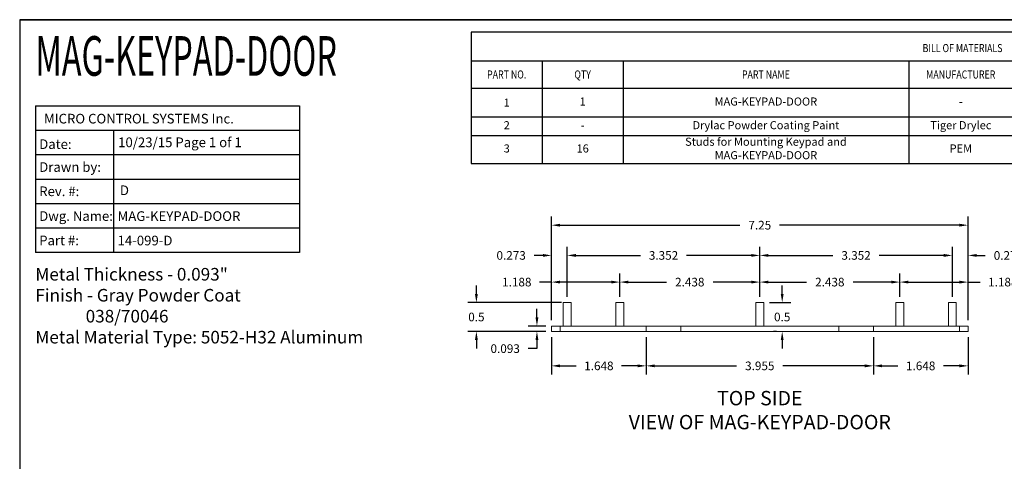
# Model space of a CAD drawing. Units: inches. Extents: x 0 to 25.8, y 0 to 42.5.
# Drawn here: x 0 to 17.1, y 34.8 to 42.5 of the extents above; entities that cross this region are included whole.
import ezdxf
from ezdxf.enums import TextEntityAlignment as Align

# ---------------------------------------------------------------- set-up
doc = ezdxf.new("R2010")
doc.units = ezdxf.units.IN
doc.header["$MEASUREMENT"] = 0
doc.linetypes.add('DASHED2', pattern=[0.375, 0.25, -0.125])
doc.layers.add('Door - Notes', color=7, linetype='Continuous')
doc.layers.add('MCS-KEYPAD-DOOR - Dimensions', color=5, linetype='Continuous')
doc.styles.add('ARIAL', font='arial.ttf')
doc.styles.get("Standard").update_dxf_attribs({"font": 'arial.ttf'})
doc.styles.add('TITLE', font='swissbo.ttf')
doc.dimstyles.get("Standard").update_dxf_attribs({"dimtxt": 0.15, "dimasz": 0.15, "dimexe": 0.15, "dimexo": 0.1, "dimgap": 0.15, "dimtad": 0, "dimtih": 1, "dimtoh": 1, "dimdec": 3, "dimdsep": 46, "dimtxsty": 'Standard', "dimcen": 0.15, "dimadec": 0, "dimazin": 0, "dimtfac": 1, "dimtdec": 3, "dimtofl": 0, "dimtmove": 0, "dimatfit": 3, "dimfxl": 1, "dimtolj": 1, "dimtzin": 0, "dimarcsym": 0})

# ---------------------------------------------------------------- blocks, each defined once
blk = doc.blocks.new('*D5')
at = {"layer": 'Defpoints', "color": 0, "transparency": 16777216}
for p in [(16.508, 38.879), (9.258, 37.125), (16.508, 37.125)]:
    blk.add_point(p, dxfattribs=at)
at = {"layer": 'MCS-KEYPAD-DOOR - Dimensions', "color": 0, "lineweight": -2, "transparency": 16777216}
for p, q in [((9.258, 37.225), (9.258, 39.029)), ((16.508, 37.225), (16.508, 39.029)), ((9.408, 38.879), (12.538, 38.879)), ((16.358, 38.879), (13.228, 38.879))]:
    blk.add_line(p, q, dxfattribs=at)
at = {"layer": 'MCS-KEYPAD-DOOR - Dimensions', "color": 0, "transparency": 16777216}
for points in [[(9.408, 38.904), (9.408, 38.854), (9.258, 38.879)], [(16.358, 38.904), (16.358, 38.854), (16.508, 38.879)]]:
    blk.add_solid(points, dxfattribs=at)
at = {"layer": 'MCS-KEYPAD-DOOR - Dimensions', "color": 0, "transparency": 16777216, "insert": (12.883, 38.879), "char_height": 0.15, "attachment_point": 5}
blk.add_mtext('\\A1;7.25', dxfattribs=at)
blk = doc.blocks.new('*D6')
at = {"layer": 'Defpoints', "color": 0, "transparency": 16777216}
for p in [(9.531, 38.353), (9.531, 37.532), (9.258, 37.125)]:
    blk.add_point(p, dxfattribs=at)
at = {"layer": 'MCS-KEYPAD-DOOR - Dimensions', "color": 0, "lineweight": -2, "transparency": 16777216}
for p, q in [((9.258, 37.225), (9.258, 38.503)), ((9.531, 37.632), (9.531, 38.503)), ((9.108, 38.353), (8.958, 38.353)), ((9.681, 38.353), (9.831, 38.353))]:
    blk.add_line(p, q, dxfattribs=at)
at = {"layer": 'MCS-KEYPAD-DOOR - Dimensions', "color": 0, "transparency": 16777216}
for points in [[(9.108, 38.378), (9.108, 38.328), (9.258, 38.353)], [(9.681, 38.378), (9.681, 38.328), (9.531, 38.353)]]:
    blk.add_solid(points, dxfattribs=at)
at = {"layer": 'MCS-KEYPAD-DOOR - Dimensions', "color": 0, "transparency": 16777216, "insert": (8.555, 38.353), "char_height": 0.15, "attachment_point": 5}
blk.add_mtext('\\A1;0.273', dxfattribs=at)
blk = doc.blocks.new('*D7')
at = {"layer": 'Defpoints', "color": 0, "transparency": 16777216}
for p in [(12.883, 38.353), (9.531, 37.532), (12.883, 37.532)]:
    blk.add_point(p, dxfattribs=at)
at = {"layer": 'MCS-KEYPAD-DOOR - Dimensions', "color": 0, "lineweight": -2, "transparency": 16777216}
for p, q in [((9.531, 37.632), (9.531, 38.503)), ((12.883, 37.632), (12.883, 38.503)), ((9.681, 38.353), (10.805, 38.353)), ((12.733, 38.353), (11.609, 38.353))]:
    blk.add_line(p, q, dxfattribs=at)
at = {"layer": 'MCS-KEYPAD-DOOR - Dimensions', "color": 0, "transparency": 16777216}
for points in [[(9.681, 38.378), (9.681, 38.328), (9.531, 38.353)], [(12.733, 38.378), (12.733, 38.328), (12.883, 38.353)]]:
    blk.add_solid(points, dxfattribs=at)
at = {"layer": 'MCS-KEYPAD-DOOR - Dimensions', "color": 0, "transparency": 16777216, "insert": (11.207, 38.353), "char_height": 0.15, "attachment_point": 5}
blk.add_mtext('\\A1;3.352', dxfattribs=at)
blk = doc.blocks.new('*D8')
at = {"layer": 'Defpoints', "color": 0, "transparency": 16777216}
for p in [(16.235, 38.353), (12.883, 37.532), (16.235, 37.532)]:
    blk.add_point(p, dxfattribs=at)
at = {"layer": 'MCS-KEYPAD-DOOR - Dimensions', "color": 0, "lineweight": -2, "transparency": 16777216}
for p, q in [((12.883, 37.632), (12.883, 38.503)), ((16.235, 37.632), (16.235, 38.503)), ((13.033, 38.353), (14.157, 38.353)), ((16.085, 38.353), (14.961, 38.353))]:
    blk.add_line(p, q, dxfattribs=at)
at = {"layer": 'MCS-KEYPAD-DOOR - Dimensions', "color": 0, "transparency": 16777216}
for points in [[(13.033, 38.378), (13.033, 38.328), (12.883, 38.353)], [(16.085, 38.378), (16.085, 38.328), (16.235, 38.353)]]:
    blk.add_solid(points, dxfattribs=at)
at = {"layer": 'MCS-KEYPAD-DOOR - Dimensions', "color": 0, "transparency": 16777216, "insert": (14.559, 38.353), "char_height": 0.15, "attachment_point": 5}
blk.add_mtext('\\A1;3.352', dxfattribs=at)
blk = doc.blocks.new('*D3')
at = {"layer": 'Defpoints', "color": 0, "transparency": 16777216}
for p in [(16.508, 38.353), (16.235, 37.532), (16.508, 37.125)]:
    blk.add_point(p, dxfattribs=at)
at = {"layer": 'MCS-KEYPAD-DOOR - Dimensions', "color": 0, "lineweight": -2, "transparency": 16777216}
for p, q in [((16.235, 37.632), (16.235, 38.503)), ((16.508, 37.225), (16.508, 38.503)), ((16.085, 38.353), (15.935, 38.353)), ((16.658, 38.353), (16.808, 38.353))]:
    blk.add_line(p, q, dxfattribs=at)
at = {"layer": 'MCS-KEYPAD-DOOR - Dimensions', "color": 0, "transparency": 16777216}
for points in [[(16.085, 38.378), (16.085, 38.328), (16.235, 38.353)], [(16.658, 38.378), (16.658, 38.328), (16.508, 38.353)]]:
    blk.add_solid(points, dxfattribs=at)
at = {"layer": 'MCS-KEYPAD-DOOR - Dimensions', "color": 0, "transparency": 16777216, "insert": (17.211, 38.353), "char_height": 0.15, "attachment_point": 5}
blk.add_mtext('\\A1;0.273', dxfattribs=at)
blk = doc.blocks.new('*D9')
at = {"layer": 'Defpoints', "color": 0, "transparency": 16777216}
for p in [(10.446, 37.889), (10.446, 37.532), (9.258, 37.125)]:
    blk.add_point(p, dxfattribs=at)
at = {"layer": 'MCS-KEYPAD-DOOR - Dimensions', "color": 0, "lineweight": -2, "transparency": 16777216}
for p, q in [((9.258, 37.889), (9.049, 37.889)), ((9.258, 37.225), (9.258, 38.039)), ((10.296, 37.889), (9.408, 37.889)), ((10.446, 37.632), (10.446, 38.039))]:
    blk.add_line(p, q, dxfattribs=at)
at = {"layer": 'MCS-KEYPAD-DOOR - Dimensions', "color": 0, "transparency": 16777216}
for points in [[(9.408, 37.914), (9.408, 37.864), (9.258, 37.889)], [(10.296, 37.914), (10.296, 37.864), (10.446, 37.889)]]:
    blk.add_solid(points, dxfattribs=at)
at = {"layer": 'MCS-KEYPAD-DOOR - Dimensions', "color": 0, "transparency": 16777216, "insert": (8.653, 37.889), "char_height": 0.15, "attachment_point": 5}
blk.add_mtext('\\A1;1.188', dxfattribs=at)
blk = doc.blocks.new('*D10')
at = {"layer": 'Defpoints', "color": 0, "transparency": 16777216}
for p in [(12.883, 37.889), (10.446, 37.532), (12.883, 37.532)]:
    blk.add_point(p, dxfattribs=at)
at = {"layer": 'MCS-KEYPAD-DOOR - Dimensions', "color": 0, "lineweight": -2, "transparency": 16777216}
for p, q in [((10.446, 37.632), (10.446, 38.039)), ((10.596, 37.889), (11.26, 37.889)), ((12.733, 37.889), (12.069, 37.889)), ((12.883, 37.632), (12.883, 38.039))]:
    blk.add_line(p, q, dxfattribs=at)
at = {"layer": 'MCS-KEYPAD-DOOR - Dimensions', "color": 0, "transparency": 16777216}
for points in [[(10.596, 37.914), (10.596, 37.864), (10.446, 37.889)], [(12.733, 37.914), (12.733, 37.864), (12.883, 37.889)]]:
    blk.add_solid(points, dxfattribs=at)
at = {"layer": 'MCS-KEYPAD-DOOR - Dimensions', "color": 0, "transparency": 16777216, "insert": (11.664, 37.889), "char_height": 0.15, "attachment_point": 5}
blk.add_mtext('\\A1;2.438', dxfattribs=at)
blk = doc.blocks.new('*D11')
at = {"layer": 'Defpoints', "color": 0, "transparency": 16777216}
for p in [(15.321, 37.889), (12.883, 37.532), (15.321, 37.532)]:
    blk.add_point(p, dxfattribs=at)
at = {"layer": 'MCS-KEYPAD-DOOR - Dimensions', "color": 0, "lineweight": -2, "transparency": 16777216}
for p, q in [((12.883, 37.632), (12.883, 38.039)), ((13.033, 37.889), (13.697, 37.889)), ((15.171, 37.889), (14.506, 37.889)), ((15.321, 37.632), (15.321, 38.039))]:
    blk.add_line(p, q, dxfattribs=at)
at = {"layer": 'MCS-KEYPAD-DOOR - Dimensions', "color": 0, "transparency": 16777216}
for points in [[(13.033, 37.914), (13.033, 37.864), (12.883, 37.889)], [(15.171, 37.914), (15.171, 37.864), (15.321, 37.889)]]:
    blk.add_solid(points, dxfattribs=at)
at = {"layer": 'MCS-KEYPAD-DOOR - Dimensions', "color": 0, "transparency": 16777216, "insert": (14.102, 37.889), "char_height": 0.15, "attachment_point": 5}
blk.add_mtext('\\A1;2.438', dxfattribs=at)
blk = doc.blocks.new('*D4')
at = {"layer": 'Defpoints', "color": 0, "transparency": 16777216}
for p in [(15.321, 37.889), (15.321, 37.532), (16.508, 37.125)]:
    blk.add_point(p, dxfattribs=at)
at = {"layer": 'MCS-KEYPAD-DOOR - Dimensions', "color": 0, "lineweight": -2, "transparency": 16777216}
for p, q in [((15.321, 37.632), (15.321, 38.039)), ((15.471, 37.889), (16.358, 37.889)), ((16.508, 37.225), (16.508, 38.039)), ((16.508, 37.889), (16.717, 37.889))]:
    blk.add_line(p, q, dxfattribs=at)
at = {"layer": 'MCS-KEYPAD-DOOR - Dimensions', "color": 0, "transparency": 16777216}
for points in [[(15.471, 37.914), (15.471, 37.864), (15.321, 37.889)], [(16.358, 37.914), (16.358, 37.864), (16.508, 37.889)]]:
    blk.add_solid(points, dxfattribs=at)
at = {"layer": 'MCS-KEYPAD-DOOR - Dimensions', "color": 0, "transparency": 16777216, "insert": (17.113, 37.889), "char_height": 0.15, "attachment_point": 5}
blk.add_mtext('\\A1;1.188', dxfattribs=at)
blk = doc.blocks.new('*D12')
at = {"layer": 'Defpoints', "color": 0, "transparency": 16777216}
for p in [(9.004, 37.125), (9.258, 37.125), (9.258, 37.032)]:
    blk.add_point(p, dxfattribs=at)
at = {"layer": 'MCS-KEYPAD-DOOR - Dimensions', "color": 0, "lineweight": -2, "transparency": 16777216}
for p, q in [((9.004, 37.275), (9.004, 37.425)), ((9.158, 37.125), (8.854, 37.125)), ((9.158, 37.032), (8.854, 37.032)), ((9.004, 36.882), (9.004, 36.732)), ((9.004, 36.732), (8.854, 36.732))]:
    blk.add_line(p, q, dxfattribs=at)
at = {"layer": 'MCS-KEYPAD-DOOR - Dimensions', "color": 0, "transparency": 16777216}
for points in [[(8.979, 37.275), (9.029, 37.275), (9.004, 37.125)], [(8.979, 36.882), (9.029, 36.882), (9.004, 37.032)]]:
    blk.add_solid(points, dxfattribs=at)
at = {"layer": 'MCS-KEYPAD-DOOR - Dimensions', "color": 0, "transparency": 16777216, "insert": (8.451, 36.732), "char_height": 0.15, "attachment_point": 5}
blk.add_mtext('\\A1;0.093', dxfattribs=at)
blk = doc.blocks.new('*D13')
at = {"layer": 'Defpoints', "color": 0, "transparency": 16777216}
for p in [(12.952, 37.532), (13.273, 37.032), (13.273, 37.032)]:
    blk.add_point(p, dxfattribs=at)
at = {"layer": 'MCS-KEYPAD-DOOR - Dimensions', "color": 0, "lineweight": -2, "transparency": 16777216}
for p, q in [((13.273, 37.682), (13.273, 37.832)), ((13.052, 37.532), (13.423, 37.532)), ((13.173, 37.032), (13.123, 37.032)), ((13.273, 36.882), (13.273, 36.732))]:
    blk.add_line(p, q, dxfattribs=at)
at = {"layer": 'MCS-KEYPAD-DOOR - Dimensions', "color": 0, "transparency": 16777216}
for points in [[(13.248, 37.682), (13.298, 37.682), (13.273, 37.532)], [(13.248, 36.882), (13.298, 36.882), (13.273, 37.032)]]:
    blk.add_solid(points, dxfattribs=at)
at = {"layer": 'MCS-KEYPAD-DOOR - Dimensions', "color": 0, "transparency": 16777216, "insert": (13.273, 37.282), "char_height": 0.15, "attachment_point": 5}
blk.add_mtext('\\A1;0.5', dxfattribs=at)
blk = doc.blocks.new('*D14')
at = {"layer": 'Defpoints', "color": 0, "transparency": 16777216}
for p in [(9.258, 37.032), (10.906, 37.032), (10.906, 36.432)]:
    blk.add_point(p, dxfattribs=at)
at = {"layer": 'MCS-KEYPAD-DOOR - Dimensions', "color": 0, "lineweight": -2, "transparency": 16777216}
for p, q in [((9.258, 36.932), (9.258, 36.282)), ((10.906, 36.932), (10.906, 36.282)), ((9.408, 36.432), (9.686, 36.432)), ((10.756, 36.432), (10.478, 36.432))]:
    blk.add_line(p, q, dxfattribs=at)
at = {"layer": 'MCS-KEYPAD-DOOR - Dimensions', "color": 0, "transparency": 16777216}
for points in [[(9.408, 36.457), (9.408, 36.407), (9.258, 36.432)], [(10.756, 36.457), (10.756, 36.407), (10.906, 36.432)]]:
    blk.add_solid(points, dxfattribs=at)
at = {"layer": 'MCS-KEYPAD-DOOR - Dimensions', "color": 0, "transparency": 16777216, "insert": (10.082, 36.432), "char_height": 0.15, "attachment_point": 5}
blk.add_mtext('\\A1;1.648', dxfattribs=at)
blk = doc.blocks.new('*D15')
at = {"layer": 'Defpoints', "color": 0, "transparency": 16777216}
for p in [(10.906, 37.032), (14.861, 37.032), (14.861, 36.432)]:
    blk.add_point(p, dxfattribs=at)
at = {"layer": 'MCS-KEYPAD-DOOR - Dimensions', "color": 0, "lineweight": -2, "transparency": 16777216}
for p, q in [((10.906, 36.932), (10.906, 36.282)), ((14.861, 36.932), (14.861, 36.282)), ((11.056, 36.432), (12.48, 36.432)), ((14.711, 36.432), (13.287, 36.432))]:
    blk.add_line(p, q, dxfattribs=at)
at = {"layer": 'MCS-KEYPAD-DOOR - Dimensions', "color": 0, "transparency": 16777216}
for points in [[(11.056, 36.457), (11.056, 36.407), (10.906, 36.432)], [(14.711, 36.457), (14.711, 36.407), (14.861, 36.432)]]:
    blk.add_solid(points, dxfattribs=at)
at = {"layer": 'MCS-KEYPAD-DOOR - Dimensions', "color": 0, "transparency": 16777216, "insert": (12.883, 36.432), "char_height": 0.15, "attachment_point": 5}
blk.add_mtext('\\A1;3.955', dxfattribs=at)
blk = doc.blocks.new('*D16')
at = {"layer": 'Defpoints', "color": 0, "transparency": 16777216}
for p in [(14.861, 37.032), (16.508, 37.032), (14.861, 36.432)]:
    blk.add_point(p, dxfattribs=at)
at = {"layer": 'MCS-KEYPAD-DOOR - Dimensions', "color": 0, "lineweight": -2, "transparency": 16777216}
for p, q in [((14.861, 36.932), (14.861, 36.282)), ((16.508, 36.932), (16.508, 36.282)), ((15.011, 36.432), (15.288, 36.432)), ((16.358, 36.432), (16.081, 36.432))]:
    blk.add_line(p, q, dxfattribs=at)
at = {"layer": 'MCS-KEYPAD-DOOR - Dimensions', "color": 0, "transparency": 16777216}
for points in [[(15.011, 36.457), (15.011, 36.407), (14.861, 36.432)], [(16.358, 36.457), (16.358, 36.407), (16.508, 36.432)]]:
    blk.add_solid(points, dxfattribs=at)
at = {"layer": 'MCS-KEYPAD-DOOR - Dimensions', "color": 0, "transparency": 16777216, "insert": (15.684, 36.432), "char_height": 0.15, "attachment_point": 5}
blk.add_mtext('\\A1;1.648', dxfattribs=at)
blk = doc.blocks.new('*D97')
at = {"layer": 'Defpoints', "color": 0, "transparency": 16777216}
for p in [(7.95, 37.532), (9.531, 37.532), (9.258, 37.032)]:
    blk.add_point(p, dxfattribs=at)
at = {"layer": 'MCS-KEYPAD-DOOR - Dimensions', "color": 0, "lineweight": -2, "transparency": 16777216}
for p, q in [((7.95, 37.682), (7.95, 37.832)), ((9.431, 37.532), (7.8, 37.532)), ((9.158, 37.032), (7.8, 37.032)), ((7.95, 36.882), (7.95, 36.732))]:
    blk.add_line(p, q, dxfattribs=at)
at = {"layer": 'MCS-KEYPAD-DOOR - Dimensions', "color": 0, "transparency": 16777216}
for points in [[(7.925, 37.682), (7.975, 37.682), (7.95, 37.532)], [(7.925, 36.882), (7.975, 36.882), (7.95, 37.032)]]:
    blk.add_solid(points, dxfattribs=at)
at = {"layer": 'MCS-KEYPAD-DOOR - Dimensions', "color": 0, "transparency": 16777216, "insert": (7.95, 37.282), "char_height": 0.15, "attachment_point": 5}
blk.add_mtext('\\A1;0.5', dxfattribs=at)

msp = doc.modelspace()

# ---------------------------------------------------------------- linework, layer by layer
for p, q in [((0, 42.4529), (25.7663, 42.4529)), ((0, 42.4529), (0, 0)), ((0.2758, 40.9535), (0.2758, 38.4025)), ((4.8703, 40.9535), (4.8703, 38.4025)), ((0.2758, 40.529), (4.8703, 40.529)), ((1.6399, 38.4025), (1.6399, 40.529)), ((0.2758, 40.1075), (4.8703, 40.1075)), ((0.2758, 39.6786), (4.8703, 39.6786)), ((0.2758, 39.2534), (4.8703, 39.2534))]:
    msp.add_line(p, q)
at = {"color": 0, "linetype": 'Continuous'}
for p, q in [((0.2758, 40.9535), (4.8703, 40.9535)), ((4.8703, 38.8279), (0.2758, 38.8279)), ((4.8703, 38.4025), (0.2758, 38.4025))]:
    msp.add_line(p, q, dxfattribs=at)
at = {"color": 0, "linetype": 'Continuous', "lineweight": 0}
for p, q in [((9.4621, 37.5318), (9.6001, 37.5318)), ((9.4621, 37.5318), (9.4621, 37.1248)), ((9.6001, 37.5318), (9.6001, 37.1248)), ((10.5146, 37.5318), (10.3766, 37.5318)), ((10.3766, 37.1248), (10.3766, 37.5318)), ((10.5146, 37.1248), (10.5146, 37.5318)), ((12.8141, 37.5318), (12.9521, 37.5318)), ((12.8141, 37.5318), (12.8141, 37.1248)), ((12.9521, 37.5318), (12.9521, 37.1248)), ((15.3896, 37.5318), (15.2516, 37.5318)), ((15.2516, 37.1248), (15.2516, 37.5318)), ((15.3896, 37.1248), (15.3896, 37.5318)), ((16.3041, 37.5318), (16.1661, 37.5318)), ((16.1661, 37.5318), (16.1661, 37.1248)), ((16.3041, 37.5318), (16.3041, 37.1248)), ((9.2581, 37.1248), (9.2581, 37.0318)), ((9.2581, 37.1248), (9.4081, 37.1248)), ((9.4081, 37.0318), (9.2581, 37.0318)), ((9.4081, 37.0318), (9.4081, 37.1248)), ((9.4081, 37.1248), (16.3581, 37.1248)), ((9.4081, 37.0318), (16.3581, 37.0318)), ((16.3581, 37.1248), (16.3581, 37.0318)), ((16.3581, 37.1248), (16.5081, 37.1248)), ((16.5081, 37.0318), (16.3581, 37.0318)), ((16.5081, 37.0318), (16.5081, 37.1248))]:
    msp.add_line(p, q, dxfattribs=at)
at = {"color": 0, "linetype": 'DASHED2', "lineweight": 0, "ltscale": 0.2}
for p, q in [((10.9056, 37.0318), (10.9056, 37.1248)), ((11.5081, 37.1248), (11.5081, 37.0318)), ((14.2581, 37.0318), (14.2581, 37.1248)), ((14.8606, 37.1248), (14.8606, 37.0318))]:
    msp.add_line(p, q, dxfattribs=at)
msp.add_lwpolyline([(0, 0), (25.7663, 0), (25.7663, 42.4529), (0, 42.4529)], close=True)
at = {"layer": 'Door - Notes', "color": 0}
for p, q in [((25.5485, 42.2351), (7.8606, 42.2351)), ((7.8606, 40.7618), (25.5485, 40.7618))]:
    msp.add_line(p, q, dxfattribs=at)
at = {"layer": 'Door - Notes'}
for p, q in [((7.8606, 42.2351), (7.8606, 39.9523)), ((9.0941, 41.7399), (9.0941, 39.9523)), ((10.5038, 41.7399), (10.5038, 39.9523)), ((15.4747, 41.7399), (15.4747, 39.9523))]:
    msp.add_line(p, q, dxfattribs=at)
at = {"layer": 'Door - Notes', "color": 0, "linetype": 'Continuous'}
for p, q in [((7.8606, 41.7399), (25.5485, 41.7399)), ((7.8606, 41.261), (25.5485, 41.261)), ((7.8606, 40.438), (25.5485, 40.438)), ((7.8606, 39.9523), (25.5485, 39.9523))]:
    msp.add_line(p, q, dxfattribs=at)

# ---------------------------------------------------------------- texts
at = {"color": 0, "linetype": 'Continuous', "style": 'ARIAL', "width": 0.6}
msp.add_text('MAG-KEYPAD-DOOR', height=0.688835, dxfattribs=at).set_placement((0.2758, 42.167), align=Align.TOP_LEFT)
msp.add_text('1', height=0.1406).set_placement((8.4773, 41.0114), align=Align.MIDDLE_CENTER)
at = {"color": 0, "linetype": 'Continuous'}
for s, height, style, p in [('MICRO CONTROL SYSTEMS Inc.', 0.167892, 'TITLE', (0.4243, 40.8158)), ('Drawn by:', 0.16789, 'ARIAL', (0.3398, 39.9745)), ('Rev. #:', 0.16789, 'ARIAL', (0.3398, 39.5522)), ('Dwg. Name:', 0.16789, 'ARIAL', (0.3398, 39.1216)), ('Part #:', 0.16789, 'ARIAL', (0.3398, 38.6971))]:
    msp.add_text(s, height=height, dxfattribs=dict(at, style=style)).set_placement(p, align=Align.TOP_LEFT)
at = {"color": 0, "linetype": 'Continuous', "style": 'ARIAL'}
for s, height, p in [('10/23/15 Page 1 of 1', 0.168467, (1.713, 40.1833)), ('D', 0.1685, (1.7443, 39.3489)), ('MAG-KEYPAD-DOOR', 0.168467, (1.7034, 38.8995)), ('14-099-D', 0.16847, (1.7034, 38.475))]:
    msp.add_text(s, height=height, dxfattribs=at).set_placement(p, align=Align.BOTTOM_LEFT)
at = {"char_height": 0.1406, "width": 2.379566, "attachment_point": 5}
for s, insert in [('2', (8.4783, 40.5999)), ('3', (8.4783, 40.1951))]:
    msp.add_mtext(s, dxfattribs=dict(at, insert=insert))
at = {"color": 1, "insert": (0.2735, 38.1347), "char_height": 0.21875, "width": 5.854718, "attachment_point": 1, "style": 'ARIAL'}
msp.add_mtext('\\A1;{\\C256;Metal Thickness - 0.093"\\PFinish - Gray Powder Coat\\P\\pi-1.0938,l1.0938;^I038/70046\\P\\pi0,l0;\\A0;Metal Material Type: 5052-H32 Aluminum}', dxfattribs=at)
at = {"layer": 'Door - Notes', "color": 0, "width": 0.8}
msp.add_text('BILL OF MATERIALS', height=0.140638, dxfattribs=at).set_placement((15.7171, 41.8892))
msp.add_text('BILL OF MATERIALS', height=0.140638, dxfattribs=at).set_placement((15.7171, 41.8892))
for s, height, p in [('PART NO.', 0.14064, (8.4773, 41.5004)), ('QTY', 0.14064, (9.7989, 41.5004)), ('PART NAME', 0.14064, (12.9892, 41.5004)), ('MANUFACTURER', 0.140638, (16.3814, 41.5004))]:
    msp.add_text(s, height=height, dxfattribs=at).set_placement(p, align=Align.MIDDLE_CENTER)
at = {"layer": 'Door - Notes', "color": 0, "linetype": 'Continuous', "style": 'ARIAL'}
msp.add_text('Date:', height=0.16789, dxfattribs=at).set_placement((0.3398, 40.372), align=Align.TOP_LEFT)
at = {"layer": 'Door - Notes', "color": 0}
for s, insert, char_height, width, attachment_point in [('1', (9.7989, 41.0114), 0.1406, 0.075007, 5), ('MAG-KEYPAD-DOOR', (12.9892, 41.0114), 0.140638, 6.929941, 5), ('-', (16.3819, 41.0114), 0.1406, 4.018218, 5), ('Drylac Powder Coating Paint', (12.9902, 40.5999), 0.140638, 4.82433, 5), ('Tiger Drylec', (16.3828, 40.5999), 0.140638, 4.018218, 5), ('-', (9.7998, 40.5999), 0.1406, 2.814101, 5), ('16', (9.7998, 40.1951), 0.14064, 2.814101, 5), ('Studs for Mounting Keypad and \\PMAG-KEYPAD-DOOR', (12.9902, 40.1951), 0.140638, 5.110189, 5), ('PEM', (16.3828, 40.1951), 0.14064, 4.018218, 5), ('TOP SIDE\\PVIEW OF MAG-KEYPAD-DOOR', (12.8831, 35.9955), 0.25, 8.770567, 2)]:
    msp.add_mtext(s, dxfattribs=dict(at, insert=insert, char_height=char_height, width=width, attachment_point=attachment_point))

# ---------------------------------------------------------------- dimensions: what is measured, and where the dimension line sits
at = {"layer": 'MCS-KEYPAD-DOOR - Dimensions'}
for base, p1, p2, picture, middle in [((16.5081, 38.8786), (9.2581, 37.1248), (16.5081, 37.1248), '*D5', (12.8831, 38.8786)), ((12.8831, 38.3527), (9.5311, 37.5318), (12.8831, 37.5318), '*D7', (11.2071, 38.3527)), ((16.5081, 38.3527), (16.2351, 37.5318), (16.5081, 37.1248), '*D3', (17.2112, 38.3527)), ((10.9056449994, 36.4317626008), (9.2581449994, 37.0317626008), (10.9056449994, 37.0317626008), '*D14', (10.0818949994, 36.4317626008)), ((14.8606, 36.4318), (10.9056, 37.0318), (14.8606, 37.0318), '*D15', (12.8831, 36.4318)), ((14.8606449994, 36.4317626008), (16.5081449994, 37.0317626008), (14.8606449994, 37.0317626008), '*D16', (15.6843949994, 36.4317626008))]:
    dim = msp.add_linear_dim(base=base, p1=p1, p2=p2, dimstyle='Standard', dxfattribs=at)
    dim.commit()
    dim.dimension.update_dxf_attribs({"geometry": picture, "text_midpoint": middle})
dim = msp.add_linear_dim(base=(9.5311, 38.3527), p1=(9.2581, 37.1248), p2=(9.5311, 37.5318), dimstyle='Standard', dxfattribs=at)
dim.commit()
dim.dimension.update_dxf_attribs({"geometry": '*D6', "text_midpoint": (8.5551, 38.3527), "dimtype": 160})
for base, p1, p2, picture, middle in [((16.2351, 38.3527), (12.8831, 37.5318), (16.2351, 37.5318), '*D8', (14.5591, 38.3527)), ((12.8831449994, 37.8887515777), (10.4456449994, 37.5317626008), (12.8831449994, 37.5317626008), '*D10', (11.6643949994, 37.8887515777)), ((15.3206449994, 37.8887515777), (12.8831449994, 37.5317626008), (15.3206449994, 37.5317626008), '*D11', (14.1018949994, 37.8887515777))]:
    dim = msp.add_linear_dim(base=base, p1=p1, p2=p2, dimstyle='Standard', override={"dimtmove": 1}, dxfattribs=at)
    dim.commit()
    dim.dimension.update_dxf_attribs({"geometry": picture, "text_midpoint": middle})
for base, p1, p2, picture, middle in [((10.4456449994, 37.8887515777), (9.2581449994, 37.1247626008), (10.4456449994, 37.5317626008), '*D9', (8.6532848357, 37.8887515777)), ((15.3206449994, 37.8887515777), (16.5081449994, 37.1247626008), (15.3206449994, 37.5317626008), '*D4', (17.1130051631, 37.8887515777))]:
    dim = msp.add_linear_dim(base=base, p1=p1, p2=p2, dimstyle='Standard', override={"dimdec": 3}, dxfattribs=at)
    dim.commit()
    dim.dimension.update_dxf_attribs({"geometry": picture, "text_midpoint": middle, "dimtype": 160})
for base, p1, p2, picture, middle in [((7.9502, 37.5318), (9.2581, 37.0318), (9.5311, 37.5318), '*D97', (7.9502, 37.2818)), ((13.2727, 37.0318), (12.9521, 37.5318), (13.2727, 37.0318), '*D13', (13.2727, 37.2818))]:
    dim = msp.add_linear_dim(base=base, p1=p1, p2=p2, angle=90, dimstyle='Standard', dxfattribs=at)
    dim.commit()
    dim.dimension.update_dxf_attribs({"geometry": picture, "text_midpoint": middle})
dim = msp.add_linear_dim(base=(9.0042, 37.1248), p1=(9.2581, 37.0318), p2=(9.2581, 37.1248), angle=90, dimstyle='Standard', dxfattribs=at)
dim.commit()
dim.dimension.update_dxf_attribs({"geometry": '*D12', "text_midpoint": (8.4512, 36.7318), "dimtype": 160})

doc.saveas('drawing.dxf')
